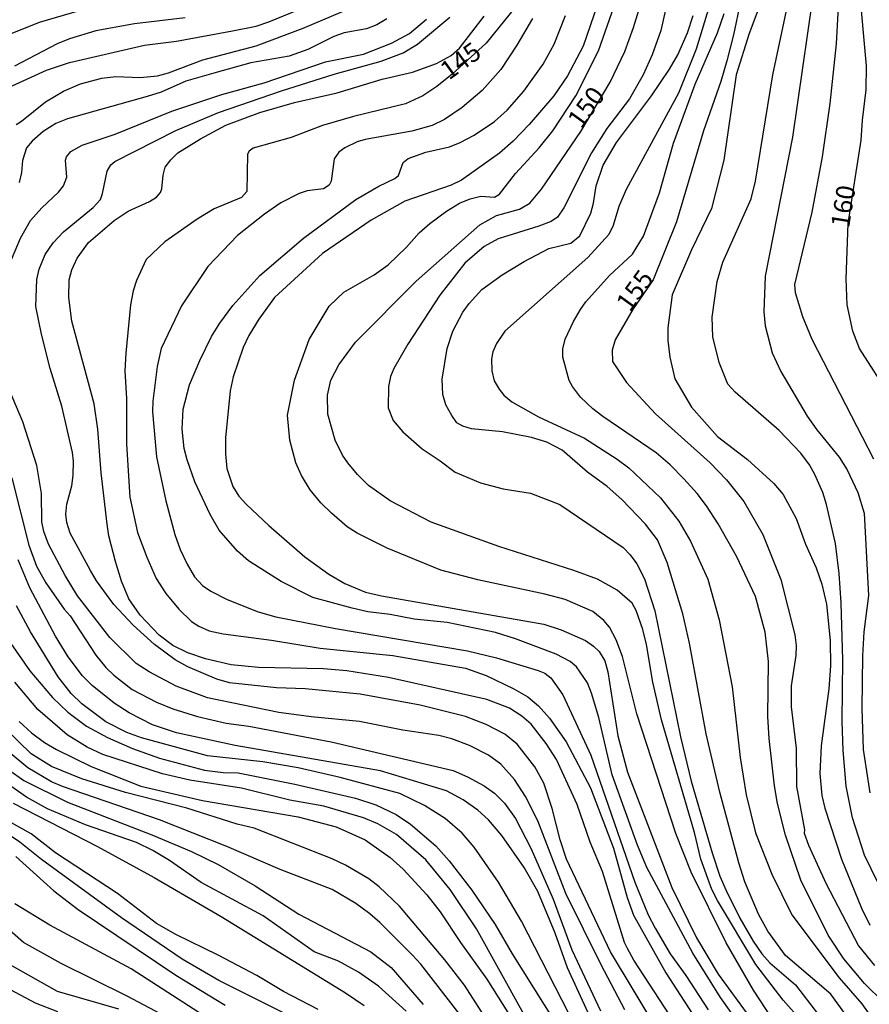
# Model space of a CAD drawing. Units: millimetres. Extents: x 187957 to 190368, y 1660432 to 1663206.
# Drawn here: x 188070 to 188185, y 1662347 to 1662479 of the extents above; entities that cross this region are included whole.
import ezdxf
from ezdxf.enums import TextEntityAlignment as Align

# ---------------------------------------------------------------- set-up
doc = ezdxf.new("R2010")
doc.units = ezdxf.units.MM
doc.header["$MEASUREMENT"] = 0
for name, color, linetype in [('IMAGEM', 7, 'Continuous'), ('V-CURVA_DE_NIVEL', 4, 'Continuous'), ('V-CURVA_MESTRA', 1, 'Continuous'), ('V-TEXTO_DE_ALTIMETRIA', 2, 'Continuous')]:
    doc.layers.add(name, color=color, linetype=linetype)
picture_1 = doc.add_image_def('image1.jpg', size_in_pixel=(4018, 4623))

msp = doc.modelspace()

# ---------------------------------------------------------------- linework, layer by layer
at = {"layer": 'V-CURVA_DE_NIVEL'}
for points in [[(188185.36, 1662419.9), (188177.07, 1662436.01), (188175.79, 1662439.04), (188174.79, 1662442.28), (188174.7, 1662443.38), (188177.03, 1662453.14), (188178.43, 1662460.56), (188179.48, 1662467.72), (188180.33, 1662475.77), (188180.54, 1662479.9), (188180.56, 1662488.21), (188180.31, 1662493.07), (188179.26, 1662500.96), (188179.2, 1662502.32), (188179.33, 1662508.12), (188179.86, 1662512.65), (188180.82, 1662518.21), (188183.29, 1662530.23), (188185.74, 1662540.59)], [(188159, 1662487.92), (188156.68, 1662477.56), (188155.51, 1662474.28), (188154.29, 1662471.59), (188152.44, 1662468.36), (188149.41, 1662464.39), (188147.35, 1662461.11), (188143.62, 1662453.7), (188142.79, 1662452.46), (188141.92, 1662451.88), (188140.25, 1662451.22), (188134.8, 1662449.52), (188132.88, 1662448.49), (188130.32, 1662446.26), (188126.93, 1662441.94), (188122.63, 1662435.37), (188120.73, 1662432.09), (188120.29, 1662431.03), (188120.03, 1662429.66), (188119.99, 1662426.81), (188120.67, 1662425.1), (188121.95, 1662423.57), (188124.57, 1662421.28), (188127, 1662419.69), (188129, 1662418.13), (188132.41, 1662416.7), (188135.48, 1662415.89), (188139.15, 1662415.3), (188143.07, 1662413.81), (188151.59, 1662407.99), (188152.57, 1662407.03), (188153.46, 1662405.8), (188153.46, 1662405.8), (188154.46, 1662403.8), (188155.87, 1662399.49), (188159.34, 1662382.53), (188160.77, 1662376.57), (188163.58, 1662366.93), (188164.63, 1662363.82), (188165.48, 1662361.86), (188167.31, 1662358.16), (188169.1, 1662355.04), (188170.29, 1662353.34), (188171.36, 1662352.15), (188174.79, 1662349.18), (188177.88, 1662345.16)], [(188149.65, 1662485.4), (188146.22, 1662475.43), (188144.13, 1662471.47), (188142.3, 1662468.78), (188138.95, 1662464.9), (188136.8, 1662462.67), (188134.95, 1662461.04), (188129.86, 1662457.44), (188128.45, 1662456.76), (188122.23, 1662454.59), (188117.71, 1662452.05), (188111.15, 1662447.56), (188104.69, 1662441.63), (188102.56, 1662438.74), (188101.24, 1662436.52), (188100.47, 1662434.9), (188099.13, 1662430.98), (188098.72, 1662429.07), (188098.1, 1662422.76), (188098.08, 1662420.59), (188098.27, 1662418.63), (188099.08, 1662416.22), (188099.89, 1662414.92), (188100.92, 1662413.78), (188103.92, 1662410.97), (188108.78, 1662406.77), (188111.98, 1662404.43), (188114.17, 1662403.15), (188116.94, 1662402), (188119.08, 1662401.53), (188140.94, 1662397.68), (188143.28, 1662396.93), (188146.52, 1662395.48), (188147.63, 1662394.76), (188148.37, 1662394.04), (188149.14, 1662392.76), (188149.56, 1662391.27), (188150.88, 1662382.7), (188152.18, 1662377.8), (188158.15, 1662362.29), (188161.47, 1662355.51), (188161.47, 1662355.51), (188164.41, 1662350.61), (188169.51, 1662343.62)], [(188173.49, 1662341.83), (188169.14, 1662348.48), (188165.48, 1662354.83), (188160.75, 1662364.33), (188158.7, 1662369.53), (188153.46, 1662385.64), (188151.5, 1662393.36), (188150.67, 1662395.61), (188149.78, 1662397.28), (188149.01, 1662398.21), (188147.52, 1662399.42), (188143.79, 1662401.02), (188141.06, 1662401.75), (188132.03, 1662403.66), (188127.09, 1662404.96), (188119.84, 1662407.9), (188115.79, 1662409.93), (188114.47, 1662410.8), (188112.36, 1662412.61), (188110.93, 1662414), (188109.48, 1662415.77), (188108.33, 1662417.69), (188107.56, 1662419.39), (188106.73, 1662422.46), (188106.41, 1662425.83), (188107.37, 1662430.51), (188109.35, 1662436.01), (188112.04, 1662440.49), (188114.02, 1662442.34), (188114.02, 1662442.34), (188118.1, 1662444.7), (188119.97, 1662446.04), (188122.44, 1662448.43), (188124.16, 1662450.35), (188125.57, 1662451.61), (188127.81, 1662453.27), (188129.6, 1662454.33), (188131.01, 1662454.89), (188132.46, 1662455.25), (188134.27, 1662455.12), (188134.95, 1662455.52), (188137.14, 1662458.34), (188140.31, 1662461.75), (188142.15, 1662464.05), (188145.22, 1662468.78), (188148.28, 1662474.83), (188151.63, 1662484.34)], [(188171.15, 1662484.12), (188168.57, 1662477.13), (188166.82, 1662471.59), (188165.18, 1662460.13), (188163.52, 1662453.61), (188160.79, 1662448.03), (188158.21, 1662441.98), (188157.62, 1662437.55), (188157.62, 1662435.84), (188157.87, 1662433.63), (188158.57, 1662430.69), (188160.79, 1662426.91), (188164.31, 1662422.92), (188168.34, 1662419.84), (188171.89, 1662416.62), (188173.15, 1662415.13), (188174.9, 1662411.93), (188176.17, 1662408.48), (188177.58, 1662405.29), (188178.33, 1662403.07), (188178.97, 1662400.39), (188179.48, 1662395.49), (188179.5, 1662392.08), (188179.29, 1662389.01), (188178.28, 1662381.34), (188178.07, 1662377.59), (188178.37, 1662374.65), (188178.77, 1662372.94), (188181.01, 1662366.08), (188183.67, 1662359.48), (188184.8, 1662357.22)], [(188185.87, 1662362.93), (188184.1, 1662366.64), (188182.46, 1662371.66), (188181.61, 1662375.93), (188181.22, 1662380.7), (188181.1, 1662384.66), (188181.16, 1662392.89), (188180.95, 1662400.56), (188180.67, 1662404.52), (188180.18, 1662408.53), (188178.99, 1662413.81), (188178.47, 1662415.43), (188177.39, 1662417.82), (188176.67, 1662419.14), (188175.51, 1662420.71), (188172.62, 1662423.74), (188166.67, 1662428.91), (188165.71, 1662430), (188164.54, 1662432.9), (188163.67, 1662436.35), (188163.6, 1662438.99), (188164.24, 1662443.77), (188165.03, 1662446.41), (188168.84, 1662454.89), (188169.4, 1662457.28), (188171.76, 1662471.59), (188174.19, 1662483.02)], [(188060.18, 1662473.53), (188073.05, 1662478.66), (188083.49, 1662481.75)], [(188177.11, 1662481.91), (188174.41, 1662463.2), (188170.72, 1662444.49), (188170.53, 1662439.72), (188170.7, 1662437.84), (188171.68, 1662434.18), (188172.81, 1662431.67), (188176.39, 1662425.66), (188177.67, 1662423.82), (188180.69, 1662420.16), (188181.76, 1662418.45), (188183.21, 1662415.39), (188184.04, 1662412.62), (188184.63, 1662401.54), (188184.01, 1662396.68), (188183.82, 1662393.44), (188183.74, 1662386.37), (188183.91, 1662380.83), (188184.8, 1662375.03)], [(188066.66, 1662468.88), (188073.99, 1662472.21), (188077.1, 1662473.25), (188087.2, 1662475.58), (188091.5, 1662476.13), (188099.05, 1662477.49), (188102.2, 1662478.13), (188103.9, 1662478.71), (188108.85, 1662480.75)], [(188163.35, 1662481.35), (188161.43, 1662475.05), (188159.07, 1662469.12), (188152.03, 1662456.17), (188151.03, 1662453.87), (188150.26, 1662451.31), (188149.69, 1662450.12), (188146.84, 1662447.02), (188135.69, 1662437.12), (188134.56, 1662435.46), (188134.05, 1662434.31), (188133.88, 1662433.41), (188133.92, 1662431.79), (188134.26, 1662430.43), (188134.92, 1662429.3), (188135.54, 1662428.51), (188136.63, 1662427.59), (188140.21, 1662425.57), (188146.39, 1662422.71), (188150.82, 1662419.9), (188152.38, 1662418.71), (188156.64, 1662414.7), (188159.09, 1662411.55), (188160.68, 1662408.87), (188162.99, 1662403.75), (188164.54, 1662398.26), (188166.29, 1662389.26), (188167.37, 1662379.76), (188168.18, 1662374.73), (188169.44, 1662369.62), (188171.64, 1662364.08), (188174.3, 1662358.58), (188180.69, 1662350.14), (188183.72, 1662346.61), (188185.55, 1662344.05)], [(188068.91, 1662445.9), (188070.49, 1662449.61), (188071.85, 1662451.99), (188073.35, 1662453.72), (188075.63, 1662455.82), (188075.63, 1662455.82), (188076.29, 1662456.68), (188076.73, 1662457.83), (188076.56, 1662460.13), (188076.67, 1662460.56), (188077.29, 1662461.28), (188078.78, 1662462.15), (188083.24, 1662463.62), (188090.86, 1662466.69), (188097.6, 1662468.93), (188103.27, 1662470.52), (188111.53, 1662473.36), (188116.65, 1662474.38), (188120.44, 1662475.83), (188122.85, 1662477.13), (188125.13, 1662479.09)], [(188092.65, 1662479.28), (188085.84, 1662478.47), (188080.64, 1662477.49), (188077.1, 1662476.43), (188075.44, 1662475.75), (188069.69, 1662472.74)], [(188119.8, 1662479.13), (188118.44, 1662478.3), (188117.07, 1662477.79), (188114.05, 1662477.22), (188112.68, 1662476.75), (188109.15, 1662474.98), (188106.67, 1662474.08), (188101.48, 1662473.19), (188096.53, 1662471.83), (188092.74, 1662470.72), (188089.42, 1662469.27), (188087.54, 1662468.67), (188076.84, 1662465.69), (188075.23, 1662465.05), (188073.56, 1662463.96), (188072.07, 1662462.68), (188071.32, 1662461.75), (188070.75, 1662460.09), (188070.64, 1662458.47), (188070.32, 1662457.11)], [(188156.53, 1662342.6), (188149.92, 1662353.64), (188144, 1662366.08), (188143.11, 1662368.68), (188142.04, 1662372.9), (188140.93, 1662376.31), (188139.72, 1662378.53), (188137.33, 1662381.55), (188135.7, 1662382.91), (188133.18, 1662384.19), (188130.37, 1662385.26), (188124.27, 1662386.81), (188116.22, 1662388.3), (188108.81, 1662388.98), (188104.97, 1662389.15), (188098.62, 1662389.79), (188096.92, 1662390.3), (188093, 1662391.94), (188091.33, 1662392.88), (188088.52, 1662394.97), (188085.68, 1662397.57), (188083.06, 1662400.34), (188080.72, 1662403.54), (188079.91, 1662404.9), (188077.2, 1662409.93), (188076.71, 1662411.38), (188076.61, 1662412.49), (188076.73, 1662413.85), (188077.42, 1662416.32), (188077.59, 1662417.69), (188077.63, 1662419.61), (188077.63, 1662419.61), (188077.48, 1662420.8), (188076.08, 1662427.02), (188074.5, 1662432.09), (188073.3, 1662436.69), (188072.58, 1662440.44), (188072.69, 1662444.07), (188073, 1662445.43), (188073.81, 1662447.43), (188074.88, 1662448.99), (188076.29, 1662450.48), (188080.29, 1662453.76), (188081.25, 1662454.8), (188081.55, 1662455.61), (188082.15, 1662458.64), (188082.66, 1662459.49), (188083.19, 1662459.94), (188091.38, 1662464.11), (188097.13, 1662466.54), (188105.61, 1662469.46), (188112.73, 1662471.7), (188119.03, 1662473.44), (188122.02, 1662474.55), (188123.91, 1662475.7), (188128.28, 1662479.35)], [(188159.26, 1662342.94), (188153.03, 1662352.49), (188152.2, 1662354.06), (188151.8, 1662354.87), (188148.82, 1662364.42), (188147.15, 1662368.38), (188145.43, 1662373.45), (188142.64, 1662379.51), (188141.25, 1662381.64), (188139.21, 1662384.24), (188137.95, 1662385.34), (188136.33, 1662386.41), (188133.27, 1662387.58), (188120.01, 1662390.52), (188114.43, 1662391.41), (188111.28, 1662391.71), (188102.54, 1662391.86), (188098.83, 1662392.24), (188095.38, 1662393.03), (188093, 1662393.86), (188090.99, 1662394.84), (188089.16, 1662396.23), (188086.62, 1662398.91), (188085.09, 1662401.11), (188084.08, 1662403.5), (188083.3, 1662406.14), (188082.4, 1662409.59), (188082.15, 1662411.17), (188081.36, 1662418.07), (188080.91, 1662423.91), (188080.42, 1662427.32), (188077.39, 1662438.44), (188077.01, 1662441.64), (188077.03, 1662444.02), (188077.03, 1662444.02), (188077.39, 1662445.34), (188078.14, 1662446.92), (188079.67, 1662449.05), (188083.11, 1662451.99), (188084.98, 1662453.25), (188087.84, 1662454.54), (188088.82, 1662455.14), (188089.35, 1662455.76), (188089.5, 1662456.25), (188089.69, 1662458.09), (188089.97, 1662459.15), (188090.71, 1662460.17), (188091.69, 1662461.09), (188094.7, 1662462.98), (188098.15, 1662464.84), (188102.73, 1662466.54), (188107.36, 1662467.86), (188113.11, 1662469.18), (188119.16, 1662471.02), (188123.25, 1662471.95), (188126.49, 1662473.1), (188128.47, 1662474.17), (188129.6, 1662475.17), (188132.92, 1662479.48)], [(188139.4, 1662479.18), (188137.31, 1662475.6), (188135.14, 1662472.32), (188132.62, 1662469.48), (188129.94, 1662467.2), (188127.56, 1662465.6), (188125.89, 1662464.79), (188123.17, 1662464.03), (188116.9, 1662462.88), (188115.79, 1662462.56), (188114.13, 1662461.79), (188113.34, 1662461.17), (188112.7, 1662460.28), (188112.32, 1662457.28), (188112.06, 1662456.74), (188111.28, 1662456.27), (188109.1, 1662455.97), (188108, 1662455.63), (188105.52, 1662454.37), (188103.35, 1662452.86), (188099.71, 1662449.98), (188095.7, 1662445.83), (188092.16, 1662440.53), (188089.45, 1662434.78), (188088.88, 1662432.35), (188088.3, 1662427.7), (188088.28, 1662426.25), (188088.79, 1662420.2), (188090.05, 1662414.28), (188091.27, 1662409.76), (188091.97, 1662407.76), (188092.91, 1662405.76), (188093.93, 1662404.05), (188094.99, 1662402.92), (188096.11, 1662402.13), (188098.32, 1662401.02), (188102.5, 1662399.36), (188104.88, 1662398.68), (188112.9, 1662397.12), (188130.67, 1662394.12), (188134.54, 1662393.16), (188140.17, 1662391.48), (188141.06, 1662391.13), (188141.89, 1662390.5), (188143.49, 1662388.2), (188143.49, 1662388.2), (188147.24, 1662380.1), (188153.16, 1662363.01), (188154.99, 1662358.62), (188155.91, 1662356.79), (188157.93, 1662353.34), (188160.05, 1662350.42), (188163.05, 1662345.84)], [(188169.48, 1662340.81), (188164.69, 1662347.5), (188160.98, 1662353.43), (188154.78, 1662364.97), (188153.55, 1662367.96), (188150.12, 1662377.42), (188148.33, 1662385.13), (188147.37, 1662388.41), (188146.82, 1662389.81), (188145.34, 1662391.95), (188144.47, 1662392.69), (188142.58, 1662393.65), (188137.1, 1662395.74), (188134.42, 1662396.59), (188127.9, 1662397.91), (188123.46, 1662398.38), (188120.23, 1662399), (188117.24, 1662399.36), (188115.15, 1662399.85), (188109.83, 1662401.28), (188105.56, 1662403.43), (188101.18, 1662406.2), (188099.68, 1662407.52), (188097.25, 1662410.36), (188096.02, 1662412.45), (188093.97, 1662416.84), (188092.91, 1662419.82), (188092.54, 1662421.31), (188092.25, 1662423.95), (188092.39, 1662426.64), (188093.25, 1662429.88), (188094.63, 1662433.16), (188094.63, 1662433.16), (188096.21, 1662436.4), (188097.34, 1662438.19), (188099.08, 1662440.57), (188102.73, 1662444.62), (188108.59, 1662449.64), (188115.62, 1662454.8), (188118.71, 1662456.61), (188120.89, 1662457.63), (188121.35, 1662458.06), (188121.99, 1662459.79), (188122.67, 1662460.34), (188125.04, 1662461.21), (188128.24, 1662461.92), (188129.69, 1662462.47), (188131.56, 1662463.47), (188134.29, 1662465.31), (188136.01, 1662466.86), (188138.25, 1662469.4), (188140.85, 1662473.04), (188142.34, 1662475.73), (188143.85, 1662479.56)], [(188182.99, 1662343.2), (188179.54, 1662347.91), (188173.45, 1662353.12), (188171.1, 1662356.41), (188169.82, 1662358.67), (188167.99, 1662363.06), (188167.16, 1662365.61), (188164.6, 1662375.12), (188162.77, 1662382.96), (188160.56, 1662395.14), (188159.64, 1662399.07), (188157.55, 1662406.01), (188156.21, 1662409.04), (188154.61, 1662411.15), (188151.44, 1662414.49), (188149.46, 1662416.21), (188146.79, 1662418.15), (188143.41, 1662421.11), (188141.32, 1662422.16), (188139.27, 1662422.8), (188135.35, 1662423.56), (188131.18, 1662423.97), (188130.03, 1662424.33), (188129.22, 1662424.8), (188128.53, 1662425.78), (188127.76, 1662427.19), (188127.36, 1662428.6), (188127.27, 1662430.64), (188127.91, 1662434.78), (188128.7, 1662437.12), (188128.7, 1662437.12), (188130.04, 1662439.68), (188130.87, 1662440.83), (188132.6, 1662442.7), (188135.31, 1662444.68), (188138.29, 1662446.49), (188141.62, 1662448.24), (188144.56, 1662448.94), (188145.79, 1662449.92), (188147.24, 1662452.97), (188147.62, 1662454.34), (188147.97, 1662456.68), (188148.9, 1662459.45), (188150.73, 1662462.48), (188155.44, 1662468.78), (188157.85, 1662472.34), (188158.98, 1662474.28), (188160.28, 1662477.26), (188161.05, 1662479.56)], [(188189.19, 1662344.35), (188184.08, 1662349.37), (188181.29, 1662352.66), (188179.2, 1662355.85), (188175.53, 1662363.27), (188173.45, 1662369.32), (188172.38, 1662373.58), (188172, 1662375.97), (188171.27, 1662382.32), (188171.1, 1662385.26), (188171.19, 1662392.67), (188170.74, 1662396.64), (188169.4, 1662401.41), (188166.91, 1662406.74), (188164.41, 1662411.21), (188162.84, 1662413.6), (188161.58, 1662415.26), (188159.77, 1662417.26), (188157.94, 1662419.11), (188156.04, 1662420.75), (188148.88, 1662425.65), (188147.52, 1662426.67), (188145.85, 1662428.25), (188144.77, 1662429.66), (188144.34, 1662430.47), (188143.51, 1662433.63), (188143.47, 1662434.73), (188143.81, 1662436.05), (188144.92, 1662438.4), (188145.88, 1662440.02), (188146.6, 1662441.04), (188149.75, 1662444.58), (188152.85, 1662447.49), (188154.33, 1662449.9), (188156.49, 1662455.74), (188158.4, 1662462.39), (188161.3, 1662470.32), (188164.31, 1662477.22), (188165.22, 1662479.86)], [(188151.84, 1662345.84), (188148.64, 1662351.89), (188143.91, 1662361.48), (188140.14, 1662371.24), (188138.46, 1662374.52), (188136.97, 1662376.8), (188135.16, 1662378.87), (188133.5, 1662380.08), (188130.94, 1662381.36), (188128.54, 1662382.29), (188126.79, 1662382.72), (188121.97, 1662383.44), (188116.14, 1662384.59), (188109.62, 1662385.23), (188105.27, 1662385.83), (188095.68, 1662387.77), (188091.46, 1662389.34), (188087.8, 1662391.3), (188086.05, 1662392.43), (188082.51, 1662395.91), (188078.18, 1662401.49), (188076.5, 1662404.26), (188074.28, 1662408.44), (188073.64, 1662410.15), (188073.37, 1662411.47), (188073.33, 1662415.26), (188072.69, 1662419.05), (188070.79, 1662424.93), (188068.96, 1662429.28)], [(188069.34, 1662417.39), (188071.62, 1662408.31), (188072.66, 1662405.5), (188073.9, 1662403.24), (188076.37, 1662399.7), (188077.16, 1662398.81), (188080.63, 1662393.53), (188080.63, 1662393.53), (188081.98, 1662391.86), (188083.06, 1662390.82), (188085.54, 1662388.92), (188088.82, 1662387.21), (188090.99, 1662386.32), (188094.32, 1662385.3), (188098.19, 1662384.4), (188101.22, 1662383.98), (188112.3, 1662381.87), (188128.71, 1662378.01), (188130.67, 1662377.18), (188132.88, 1662375.96), (188134.29, 1662374.96), (188135.65, 1662373.6), (188137.1, 1662371.58), (188139.21, 1662367.49), (188142.19, 1662360.71), (188144.72, 1662353.89), (188148.58, 1662345.67)], [(188146.05, 1662341.92), (188137.91, 1662357.77), (188134.84, 1662363.01), (188131.54, 1662367.72), (188129.92, 1662369.6), (188127.66, 1662371.58), (188124.89, 1662373.32), (188121.55, 1662374.9), (188113.54, 1662377.07), (188107.87, 1662378.37), (188103.1, 1662379.2), (188095.68, 1662379.99), (188086.77, 1662382.4), (188084.81, 1662383.12), (188082, 1662384.57), (188078.74, 1662387), (188077.33, 1662388.37), (188075.56, 1662390.63), (188071.85, 1662396.68), (188069.94, 1662400.17)], [(188068.06, 1662396.72), (188071.73, 1662391.44), (188074.79, 1662387.84), (188076.86, 1662385.87), (188079.4, 1662383.98), (188082.21, 1662382.44), (188085.58, 1662380.99), (188089.2, 1662379.67), (188095.25, 1662378.05), (188097.77, 1662377.73), (188097.77, 1662377.73), (188099.77, 1662377.71), (188107.44, 1662376.18), (188115.58, 1662374.3), (188118.31, 1662373.41), (188121.04, 1662372.09), (188123, 1662370.81), (188126.38, 1662367.87), (188128.19, 1662365.87), (188131.26, 1662361.91), (188134.37, 1662357.32), (188136.69, 1662353.34), (188142.42, 1662344.22)], [(188141.19, 1662339.89), (188131.88, 1662356.71), (188128.34, 1662361.99), (188125.04, 1662366.02), (188121.1, 1662369.42), (188118.6, 1662370.83), (188116.65, 1662371.66), (188111.32, 1662373.22), (188106.76, 1662374.03), (188100.24, 1662375.64), (188093.29, 1662376.71), (188089.59, 1662377.58), (188081.57, 1662380.18), (188079.49, 1662381.16), (188076.76, 1662382.82), (188072.84, 1662386.21), (188069.72, 1662389.9)], [(188070.32, 1662384.6), (188071.98, 1662383.08), (188073.73, 1662381.78), (188075.35, 1662380.82), (188080, 1662378.56), (188086.69, 1662375.92), (188095, 1662373.96), (188107.87, 1662371.77), (188112.98, 1662370.45), (188116.9, 1662368.68), (188120.25, 1662366.31), (188121.99, 1662364.74), (188125.19, 1662361.27), (188127, 1662358.99), (188129.7, 1662354.89), (188133.26, 1662349.93), (188136.84, 1662344.26)], [(188129.51, 1662345.37), (188124.38, 1662351.98), (188123.23, 1662353.23), (188118.86, 1662357.58), (188117.5, 1662358.73), (188115.64, 1662360.13), (188112.43, 1662361.99), (188105.44, 1662364.71), (188098.26, 1662367.8), (188089.2, 1662371.4), (188076.16, 1662375.88), (188074.67, 1662376.48), (188071.47, 1662378.37), (188068.85, 1662380.55)], [(188122.42, 1662345.65), (188118.69, 1662349.01), (188115.98, 1662350.91), (188113.28, 1662352.36), (188110.02, 1662353.61), (188103.16, 1662358.47), (188094.83, 1662362.97), (188090.57, 1662365.91), (188088.31, 1662367.27), (188086.11, 1662368.32), (188079.23, 1662370.72), (188074.12, 1662372.85), (188071.3, 1662374.41), (188065.63, 1662378.39)], [(188068.92, 1662378.09), (188070.96, 1662376.65), (188076.8, 1662373.75), (188088.18, 1662369.36), (188093.51, 1662367.1), (188097.09, 1662365.35), (188102.07, 1662362.5), (188107.95, 1662358.7), (188117.63, 1662353.63), (188120.4, 1662351.53), (188124.68, 1662346.52)], [(188069.49, 1662373.62), (188080.85, 1662367.78), (188088.48, 1662363.61), (188097.49, 1662358.37), (188114.22, 1662348.09), (188116.73, 1662346.41)], [(188107.16, 1662344.77), (188097.21, 1662349.76), (188092.27, 1662352.65), (188084.11, 1662358.19), (188073.33, 1662366.03), (188070.39, 1662368.36), (188065.51, 1662371.66)], [(188069.86, 1662366.44), (188074.99, 1662361.82), (188078.25, 1662359.3), (188091.42, 1662350.48), (188098.02, 1662346.47)], [(188094.51, 1662345.45), (188085.37, 1662351.33), (188074.46, 1662357.21), (188069.73, 1662360.07)], [(188093.17, 1662343.28), (188084.86, 1662347.67), (188075.99, 1662352.06), (188070.92, 1662354.89), (188067.96, 1662357.47)], [(188069.21, 1662348.5), (188072.46, 1662346.77), (188075.48, 1662345.58)]]:
    msp.add_lwpolyline(points, dxfattribs=at)
at = {"layer": 'V-CURVA_MESTRA'}
for points in [[(188187.66, 1662428.15), (188183.4, 1662434.78), (188182.51, 1662437.12), (188181.78, 1662440.66), (188181.61, 1662444.15), (188181.89, 1662451.59), (188183.66, 1662462.82), (188183.8, 1662465.5), (188184.32, 1662469.59), (188184.38, 1662472.79), (188183.36, 1662483.74), (188182.87, 1662492.35), (188181.89, 1662499.17), (188181.4, 1662505.98), (188181.46, 1662508.71), (188182.25, 1662514.17), (188184.74, 1662525.08), (188186.13, 1662534.66)], [(188168.34, 1662486), (188166.48, 1662476.96), (188165.55, 1662473.47), (188164.76, 1662470.7), (188162.43, 1662464.05), (188158.81, 1662451.82), (188155.64, 1662444), (188152.96, 1662440.11), (188150.52, 1662435.93), (188150.14, 1662434.56), (188150.16, 1662433.05), (188152.06, 1662430.22), (188155.95, 1662425.97), (188163.3, 1662419.41), (188165.54, 1662417.13), (188167.85, 1662414.21), (188170.4, 1662409.76), (188172.85, 1662403.71), (188174.73, 1662396.25), (188174.9, 1662394.85), (188174.86, 1662393.48), (188174.24, 1662389.39), (188174.24, 1662386.58), (188174.88, 1662381), (188174.96, 1662375.88), (188176.03, 1662370.04), (188175.98, 1662369.6), (188176.54, 1662367.96), (188178.88, 1662362.84), (188183.27, 1662354.45), (188185.43, 1662351.8)], [(188178.07, 1662341.54), (188173.15, 1662347.1), (188169.47, 1662351.93), (188164.29, 1662360.54), (188163.54, 1662362.03), (188162.07, 1662366.08), (188161.2, 1662369.66), (188156.79, 1662384.83), (188155.59, 1662389.9), (188154.76, 1662394.97), (188154.25, 1662396.98), (188153.36, 1662399.53), (188152.83, 1662400.51), (188150.78, 1662402.26), (188148.14, 1662403.75), (188144.98, 1662404.94), (188134.89, 1662408.14), (188125.77, 1662411.44), (188120.23, 1662414.3), (188117.35, 1662416.34), (188115.85, 1662417.81), (188114.56, 1662419.39), (188113.83, 1662420.42), (188112.83, 1662422.46), (188111.87, 1662425.95), (188111.83, 1662428.51), (188112.25, 1662430.51), (188113.32, 1662432.56), (188115.6, 1662435.65), (188123.74, 1662443.83), (188132.33, 1662451.4), (188134.56, 1662452.69), (188137.66, 1662453.5), (188137.66, 1662453.5), (188139.06, 1662454.31), (188140.62, 1662456.23), (188145.92, 1662463.97), (188149.84, 1662470.62), (188151.82, 1662474.75), (188153.02, 1662477.94), (188154.12, 1662481.57)], [(188069.9, 1662464.92), (188070.62, 1662465.35), (188073.84, 1662467.95), (188076.27, 1662469.4), (188078.59, 1662470.38), (188081.45, 1662471.15), (188083.32, 1662471.38), (188086.6, 1662471.25), (188088.95, 1662471.44), (188090.4, 1662471.85), (188095.04, 1662473.62), (188102.2, 1662475.49), (188108.55, 1662477.88), (188114.98, 1662480.61)], [(188137.36, 1662481.01), (188133.16, 1662475.87), (188128.6, 1662471.69), (188126.51, 1662470.04), (188124.66, 1662468.78), (188122.31, 1662467.69), (188115.33, 1662465.97), (188111.15, 1662464.77), (188106.93, 1662463.18), (188101.82, 1662461.71), (188101.28, 1662461.34), (188101.05, 1662460.92), (188100.94, 1662455.91), (188100.24, 1662455.1), (188096.58, 1662453.55), (188094.27, 1662452.18), (188089.9, 1662449.11), (188087.43, 1662446.75), (188086.13, 1662443.94), (188085.66, 1662442.53), (188085.3, 1662440.66), (188084.66, 1662434.14), (188084.56, 1662431.79), (188084.77, 1662428.04), (188084.77, 1662421.91), (188085.19, 1662414.79), (188086.26, 1662410.02), (188087.48, 1662406.69), (188088.75, 1662403.84), (188090.05, 1662401.84), (188091.82, 1662399.7), (188093.53, 1662398.06), (188094.49, 1662397.42), (188095.89, 1662396.8), (188097.77, 1662396.38), (188104.29, 1662395.53), (188110.81, 1662394.46), (188120.61, 1662393.48), (188130.37, 1662391.78), (188133.18, 1662390.78), (188136.89, 1662388.99), (188138.76, 1662387.94), (188140.21, 1662386.73), (188141.68, 1662385.07), (188143.96, 1662381.89), (188147.2, 1662375.67), (188150.29, 1662367.57), (188152.16, 1662360.93), (188152.16, 1662360.93), (188153, 1662358.54), (188157.36, 1662350.78), (188167.42, 1662335.27)], [(188146.92, 1662345.41), (188144.13, 1662351.47), (188142.45, 1662356.15), (188140.12, 1662361.74), (188138.29, 1662364.97), (188135.27, 1662369.28), (188133.48, 1662371.37), (188132.03, 1662372.69), (188130.09, 1662374.07), (188127.81, 1662375.26), (188118.95, 1662377.97), (188099.39, 1662381.4), (188091.5, 1662383.06), (188088.24, 1662384.17), (188085.13, 1662385.79), (188083.08, 1662387.07), (188080.12, 1662389.47), (188078.83, 1662390.75), (188076.89, 1662393.31), (188075.2, 1662396.08), (188071.77, 1662402.6), (188070.17, 1662406.35)], [(188133.73, 1662343.75), (188130.24, 1662349.12), (188127.6, 1662352.53), (188121.5, 1662359.75), (188118.75, 1662362.37), (188117.37, 1662363.44), (188114.26, 1662365.29), (188112.43, 1662366.15), (188101.94, 1662370.24), (188099.64, 1662370.79), (188092.87, 1662372.94), (188084.64, 1662375.05), (188078.76, 1662376.88), (188074.67, 1662378.57), (188071.94, 1662380.27), (188068.49, 1662383.61)], [(188110.55, 1662345.88), (188105.91, 1662348.27), (188102.29, 1662350.42), (188097.09, 1662353.19), (188091.38, 1662355.96), (188088.82, 1662357.43), (188083.54, 1662361.48), (188075.2, 1662366.95), (188071.94, 1662369.49), (188066.17, 1662372.66)], [(188083.71, 1662345.9), (188075.48, 1662348.29), (188068.71, 1662352.1)]]:
    msp.add_lwpolyline(points, dxfattribs=at)

# ---------------------------------------------------------------- texts
at = {"layer": 'V-TEXTO_DE_ALTIMETRIA'}
for s, rotation, p in [('145', 36, (188128.62, 1662470.17)), ('150', 54, (188146.59, 1662463.75)), ('160', 81, (188182.78, 1662450.78)), ('155', 54, (188153.14, 1662439.1))]:
    msp.add_text(s, height=2.5, rotation=rotation, dxfattribs=at).set_placement(p, align=Align.BOTTOM_LEFT)

# ---------------------------------------------------------------- referenced raster images: frames only (the image files are external)
at = {"layer": 'IMAGEM'}
image = msp.add_image(picture_1, insert=(187956.59, 1660431.84), size_in_units=(2411.02, 2774.05), dxfattribs=at)
image.dxf.flags = 7

doc.saveas('drawing.dxf')
